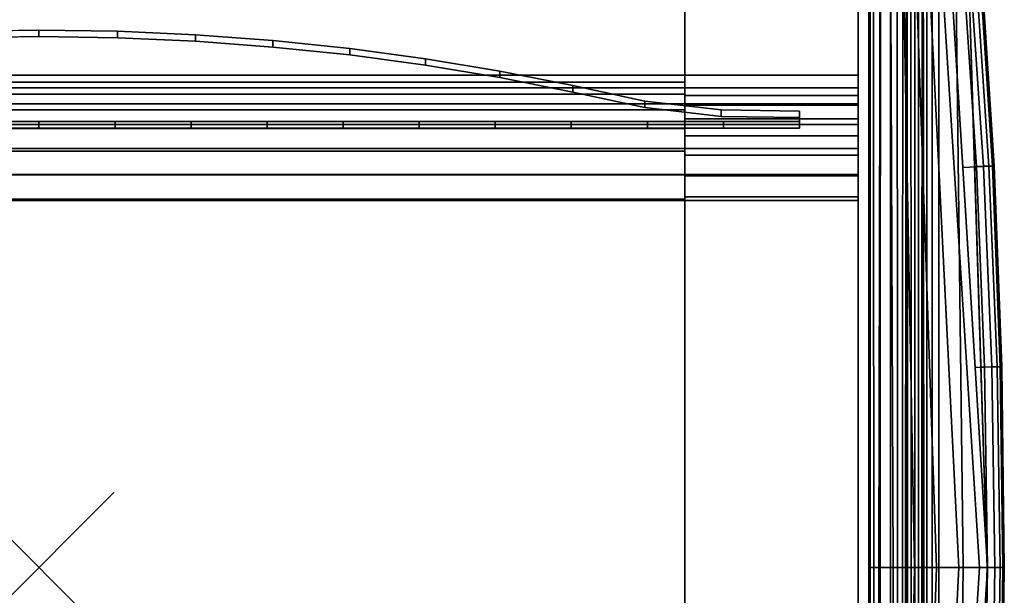
# Model space of a CAD drawing. Units: inches. Extents: x -12.8 to 12.8, y -14.1 to 13.4.
# Drawn here: x -0.3 to 12.8, y -0.4 to 7.3 of the extents above; entities that cross this region are included whole.
import ezdxf

# ---------------------------------------------------------------- set-up
doc = ezdxf.new("R2010")
doc.units = ezdxf.units.IN
doc.header["$MEASUREMENT"] = 0
doc.header["$PDMODE"] = 3
for name, color, linetype in [('AFUFU-3D-CH-FR', 2, 'Continuous'), ('AFUFU-3D-CH-ST-ED', 2, 'Continuous'), ('AFUFU-3D-CH-ST-LT', 2, 'Continuous')]:
    doc.layers.add(name, color=color, linetype=linetype)

msp = doc.modelspace()

# ---------------------------------------------------------------- linework, layer by layer
at = {"layer": 'AFUFU-3D-CH-FR'}
msp.add_point((0, 0), dxfattribs=at)
for points in [[(11.014, 10.687, 20.015), (11.033, 10.639, 19.999), (11.032, 0, 19.999), (11.014, 0, 20.019)], [(11.015, 10.687, 20.054), (11.014, 10.687, 20.015), (11.014, 0, 20.019), (11.014, 0, 20.091)], [(11.021, 10.687, 20.17), (11.015, 10.687, 20.054), (11.014, 0, 20.091), (11.032, 0, 20.183)], [(11.072, 10.687, 20.271), (11.021, 10.687, 20.17), (11.032, 0, 20.183), (11.081, 0, 20.261)], [(11.033, 10.639, 19.999), (11.17, 10.419, 19.987), (11.168, 0, 19.987), (11.032, 0, 19.999)], [(11.169, 10.687, 20.343), (11.072, 10.687, 20.271), (11.081, 0, 20.261), (11.147, 0, 20.312)], [(11.295, 10.687, 20.366), (11.169, 10.687, 20.343), (11.147, 0, 20.312), (11.337, 0, 20.349)], [(11.337, 0, 20.349), (11.624, 0, 20.369), (11.424, 10.687, 20.371), (11.295, 10.687, 20.366)], [(11.548, 10.687, 20.374), (11.424, 10.687, 20.371), (11.624, 0, 20.369), (11.914, 0, 20.375)], [(11.914, 0, 20.375), (12.209, 0, 20.368), (11.675, 10.687, 20.375), (11.548, 10.687, 20.374)], [(12.209, 0, 20.368), (12.486, 0, 20.35), (11.806, 10.687, 20.373), (11.675, 10.687, 20.375)], [(12.486, 0, 20.35), (12.59, 0, 20.34), (11.933, 10.687, 20.368), (11.806, 10.687, 20.373)], [(12.586, 0, 19.997), (12.266, 0, 19.981), (12.139, 10.463, 19.974), (12.254, 10.648, 19.98)], [(11.945, 10.228, 19.964), (12.139, 10.463, 19.974), (12.266, 0, 19.981), (11.945, 0, 19.964)], [(11.305, 0, 19.975), (11.168, 0, 19.987), (11.17, 10.419, 19.987), (11.305, 10.287, 19.975)], [(11.305, 10.287, 19.975), (11.393, 10.064, 19.94), (11.395, 0, 19.919), (11.305, 0, 19.975)], [(11.945, 0, 19.964), (11.855, 0, 19.919), (11.857, 10.064, 19.94), (11.945, 10.228, 19.964)], [(11.524, 0, 19.26), (11.524, 0, 19.385), (11.524, 10.102, 19.385), (11.524, 10.11, 19.26)], [(11.524, 10.11, 19.26), (11.524, 10.11, 19.139), (11.524, 0, 19.139), (11.524, 0, 19.26)], [(11.524, 0, 19.01), (11.524, 0, 19.139), (11.524, 10.11, 19.139), (11.524, 10.11, 19.01)], [(11.524, 10.11, 19.01), (11.524, 10.11, 18.85), (11.525, 0, 18.85), (11.524, 0, 19.01)], [(11.53, 0, 18.736), (11.525, 0, 18.85), (11.524, 10.11, 18.85), (11.526, 10.11, 18.736)], [(11.524, 10.049, 19.501), (11.524, 10.102, 19.385), (11.524, 0, 19.385), (11.524, 0, 19.501)], [(11.577, 0, 18.668), (11.53, 0, 18.736), (11.526, 10.11, 18.736), (11.574, 10.11, 18.669)], [(11.625, 0, 18.655), (11.577, 0, 18.668), (11.574, 10.11, 18.669), (11.625, 10.11, 18.655)], [(11.625, 10.11, 18.655), (11.676, 10.11, 18.669), (11.673, 0, 18.668), (11.625, 0, 18.655)], [(11.676, 10.11, 18.669), (11.724, 10.11, 18.736), (11.72, 0, 18.736), (11.673, 0, 18.668)], [(11.724, 10.11, 18.736), (11.726, 10.11, 18.85), (11.725, 0, 18.85), (11.72, 0, 18.736)], [(11.726, 0, 19.01), (11.725, 0, 18.85), (11.726, 10.11, 18.85), (11.726, 10.11, 19.01)], [(11.726, 10.11, 19.26), (11.726, 10.102, 19.385), (11.726, 0, 19.385), (11.726, 0, 19.26)], [(11.726, 0, 19.26), (11.726, 0, 19.139), (11.726, 10.11, 19.139), (11.726, 10.11, 19.26)], [(11.726, 10.11, 19.01), (11.726, 10.11, 19.139), (11.726, 0, 19.139), (11.726, 0, 19.01)], [(11.726, 0, 19.501), (11.726, 0, 19.385), (11.726, 10.102, 19.385), (11.726, 10.049, 19.501)], [(11.463, 0, 19.831), (11.395, 0, 19.919), (11.393, 10.064, 19.94), (11.465, 9.909, 19.871)], [(11.524, 0, 19.501), (11.524, 0, 19.632), (11.524, 9.79, 19.632), (11.524, 10.049, 19.501)], [(11.726, 10.049, 19.501), (11.726, 9.79, 19.632), (11.726, 0, 19.632), (11.726, 0, 19.501)], [(11.785, 9.909, 19.871), (11.857, 10.064, 19.94), (11.855, 0, 19.919), (11.787, 0, 19.831)], [(11.465, 9.909, 19.871), (11.511, 9.727, 19.758), (11.504, 0, 19.739), (11.463, 0, 19.831)], [(11.787, 0, 19.831), (11.746, 0, 19.739), (11.739, 9.727, 19.758), (11.785, 9.909, 19.871)], [(11.524, 0, 19.632), (11.504, 0, 19.739), (11.511, 9.727, 19.758), (11.524, 9.561, 19.632)], [(11.726, 9.561, 19.632), (11.739, 9.727, 19.758), (11.746, 0, 19.739), (11.726, 0, 19.632)], [(12.264, 5.31, 20.354), (12.443, 5.319, 20.347), (12.269, 7.973, 20.354), (12.101, 7.961, 20.361)], [(12.357, 7.98, 20.331), (12.269, 7.973, 20.354), (12.443, 5.319, 20.347), (12.537, 5.324, 20.319)], [(12.659, 5.331, 20.001), (12.42, 5.323, 19.989), (12.337, 7.987, 19.984), (12.49, 7.992, 19.992)], [(12.537, 5.324, 20.319), (12.61, 5.328, 20.264), (12.433, 7.986, 20.277), (12.357, 7.98, 20.331)], [(12.486, 7.991, 20.198), (12.433, 7.986, 20.277), (12.61, 5.328, 20.264), (12.658, 5.33, 20.187)], [(12.658, 5.33, 20.187), (12.676, 5.332, 20.098), (12.506, 7.993, 20.105), (12.486, 7.991, 20.198)], [(12.49, 7.992, 19.992), (12.509, 7.993, 20.013), (12.678, 5.332, 20.022), (12.659, 5.331, 20.001)], [(12.509, 7.993, 20.013), (12.506, 7.993, 20.105), (12.676, 5.332, 20.098), (12.678, 5.332, 20.022)], [(12.427, 2.657, 20.347), (12.552, 2.66, 20.342), (12.443, 5.319, 20.347), (12.264, 5.31, 20.354)], [(12.42, 5.323, 19.989), (12.659, 5.331, 20.001), (12.761, 2.666, 20.007), (12.504, 2.658, 19.993)], [(12.537, 5.324, 20.319), (12.443, 5.319, 20.347), (12.552, 2.66, 20.342), (12.648, 2.662, 20.311)], [(12.648, 2.662, 20.311), (12.718, 2.665, 20.254), (12.61, 5.328, 20.264), (12.537, 5.324, 20.319)], [(12.658, 5.33, 20.187), (12.61, 5.328, 20.264), (12.718, 2.665, 20.254), (12.763, 2.666, 20.179)], [(12.763, 2.666, 20.179), (12.779, 2.667, 20.093), (12.676, 5.332, 20.098), (12.658, 5.33, 20.187)], [(12.659, 5.331, 20.001), (12.678, 5.332, 20.022), (12.78, 2.667, 20.027), (12.761, 2.666, 20.007)], [(12.678, 5.332, 20.022), (12.676, 5.332, 20.098), (12.779, 2.667, 20.093), (12.78, 2.667, 20.027)], [(12.59, 0, 20.34), (12.552, 2.66, 20.342), (12.427, 2.657, 20.347), (12.59, 0, 20.34)], [(12.504, 2.658, 19.993), (12.761, 2.666, 20.007), (12.795, 0, 20.008), (12.586, 0, 19.997)], [(12.59, 0, 20.34), (12.688, 0, 20.308), (12.648, 2.662, 20.311), (12.552, 2.66, 20.342)], [(12.688, 0, 20.308), (12.757, 0, 20.251), (12.718, 2.665, 20.254), (12.648, 2.662, 20.311)], [(12.763, 2.666, 20.179), (12.718, 2.665, 20.254), (12.757, 0, 20.251), (12.799, 0, 20.177)], [(12.761, 2.666, 20.007), (12.78, 2.667, 20.027), (12.814, 0, 20.028), (12.795, 0, 20.008)], [(12.799, 0, 20.177), (12.814, 0, 20.091), (12.779, 2.667, 20.093), (12.763, 2.666, 20.179)], [(12.78, 2.667, 20.027), (12.779, 2.667, 20.093), (12.814, 0, 20.091), (12.814, 0, 20.028)], [(11.014, 0, 20.019), (11.032, 0, 19.999), (11.033, -10.639, 19.999), (11.014, -10.687, 20.015)], [(11.014, 0, 20.091), (11.014, 0, 20.019), (11.014, -10.687, 20.015), (11.015, -10.687, 20.054)], [(11.032, 0, 20.183), (11.014, 0, 20.091), (11.015, -10.687, 20.054), (11.021, -10.687, 20.17)], [(11.081, 0, 20.261), (11.032, 0, 20.183), (11.021, -10.687, 20.17), (11.072, -10.687, 20.271)], [(11.032, 0, 19.999), (11.168, 0, 19.987), (11.17, -10.419, 19.987), (11.033, -10.639, 19.999)], [(11.147, 0, 20.312), (11.081, 0, 20.261), (11.072, -10.687, 20.271), (11.169, -10.687, 20.343)], [(11.337, 0, 20.349), (11.147, 0, 20.312), (11.169, -10.687, 20.343), (11.295, -10.687, 20.366)], [(11.305, -10.287, 19.975), (11.17, -10.419, 19.987), (11.168, 0, 19.987), (11.305, 0, 19.975)], [(11.295, -10.687, 20.366), (11.424, -10.687, 20.371), (11.624, 0, 20.369), (11.337, 0, 20.349)], [(11.305, 0, 19.975), (11.395, 0, 19.919), (11.393, -10.064, 19.94), (11.305, -10.287, 19.975)], [(11.465, -9.909, 19.871), (11.393, -10.064, 19.94), (11.395, 0, 19.919), (11.463, 0, 19.831)], [(11.914, 0, 20.375), (11.624, 0, 20.369), (11.424, -10.687, 20.371), (11.548, -10.687, 20.374)], [(11.463, 0, 19.831), (11.504, 0, 19.739), (11.511, -9.727, 19.758), (11.465, -9.909, 19.871)], [(11.524, -9.561, 19.632), (11.511, -9.727, 19.758), (11.504, 0, 19.739), (11.524, 0, 19.632)], [(11.524, 0, 19.501), (11.524, 0, 19.385), (11.524, -10.102, 19.385), (11.524, -10.049, 19.501)], [(11.524, -10.11, 19.26), (11.524, -10.102, 19.385), (11.524, 0, 19.385), (11.524, 0, 19.26)], [(11.524, 0, 19.26), (11.524, 0, 19.139), (11.524, -10.11, 19.139), (11.524, -10.11, 19.26)], [(11.524, -10.11, 19.01), (11.524, -10.11, 19.139), (11.524, 0, 19.139), (11.524, 0, 19.01)], [(11.524, 0, 19.01), (11.525, 0, 18.85), (11.524, -10.11, 18.85), (11.524, -10.11, 19.01)], [(11.526, -10.11, 18.736), (11.524, -10.11, 18.85), (11.525, 0, 18.85), (11.53, 0, 18.736)], [(11.524, -10.049, 19.501), (11.524, -9.79, 19.632), (11.524, 0, 19.632), (11.524, 0, 19.501)], [(11.574, -10.11, 18.669), (11.526, -10.11, 18.736), (11.53, 0, 18.736), (11.577, 0, 18.668)], [(11.548, -10.687, 20.374), (11.675, -10.687, 20.375), (12.209, 0, 20.368), (11.914, 0, 20.375)], [(11.625, -10.11, 18.655), (11.574, -10.11, 18.669), (11.577, 0, 18.668), (11.625, 0, 18.655)], [(11.625, 0, 18.655), (11.673, 0, 18.668), (11.676, -10.11, 18.669), (11.625, -10.11, 18.655)], [(11.673, 0, 18.668), (11.72, 0, 18.736), (11.724, -10.11, 18.736), (11.676, -10.11, 18.669)], [(11.675, -10.687, 20.375), (11.806, -10.687, 20.373), (12.486, 0, 20.35), (12.209, 0, 20.368)], [(11.72, 0, 18.736), (11.725, 0, 18.85), (11.726, -10.11, 18.85), (11.724, -10.11, 18.736)], [(11.726, -10.11, 19.01), (11.726, -10.11, 18.85), (11.725, 0, 18.85), (11.726, 0, 19.01)], [(11.726, 0, 19.632), (11.746, 0, 19.739), (11.739, -9.727, 19.758), (11.726, -9.561, 19.632)], [(11.726, -10.049, 19.501), (11.726, -10.102, 19.385), (11.726, 0, 19.385), (11.726, 0, 19.501)], [(11.726, 0, 19.26), (11.726, 0, 19.385), (11.726, -10.102, 19.385), (11.726, -10.11, 19.26)], [(11.726, -10.11, 19.26), (11.726, -10.11, 19.139), (11.726, 0, 19.139), (11.726, 0, 19.26)], [(11.726, 0, 19.01), (11.726, 0, 19.139), (11.726, -10.11, 19.139), (11.726, -10.11, 19.01)], [(11.726, 0, 19.501), (11.726, 0, 19.632), (11.726, -9.79, 19.632), (11.726, -10.049, 19.501)], [(11.785, -9.909, 19.871), (11.739, -9.727, 19.758), (11.746, 0, 19.739), (11.787, 0, 19.831)], [(11.787, 0, 19.831), (11.855, 0, 19.919), (11.857, -10.064, 19.94), (11.785, -9.909, 19.871)], [(11.806, -10.687, 20.373), (11.933, -10.687, 20.368), (12.59, 0, 20.34), (12.486, 0, 20.35)], [(11.945, -10.228, 19.964), (11.857, -10.064, 19.94), (11.855, 0, 19.919), (11.945, 0, 19.964)], [(11.945, 0, 19.964), (12.266, 0, 19.981), (12.139, -10.463, 19.974), (11.945, -10.228, 19.964)], [(12.254, -10.648, 19.98), (12.139, -10.463, 19.974), (12.266, 0, 19.981), (12.586, 0, 19.997)], [(12.59, 0, 20.34), (12.427, -2.657, 20.347), (12.552, -2.66, 20.342), (12.59, 0, 20.34)], [(12.586, 0, 19.997), (12.795, 0, 20.008), (12.761, -2.666, 20.007), (12.504, -2.658, 19.993)], [(12.552, -2.66, 20.342), (12.648, -2.662, 20.311), (12.688, 0, 20.308), (12.59, 0, 20.34)], [(12.648, -2.662, 20.311), (12.718, -2.665, 20.254), (12.757, 0, 20.251), (12.688, 0, 20.308)], [(12.799, 0, 20.177), (12.757, 0, 20.251), (12.718, -2.665, 20.254), (12.763, -2.666, 20.179)], [(12.795, 0, 20.008), (12.814, 0, 20.028), (12.78, -2.667, 20.027), (12.761, -2.666, 20.007)], [(12.763, -2.666, 20.179), (12.779, -2.667, 20.093), (12.814, 0, 20.091), (12.799, 0, 20.177)], [(12.814, 0, 20.028), (12.814, 0, 20.091), (12.779, -2.667, 20.093), (12.78, -2.667, 20.027)]]:
    msp.add_3dface(points, dxfattribs=at)
at = {"layer": 'AFUFU-3D-CH-ST-ED'}
for points in [[(10.875, 11.185, 25.285), (10.875, 10.916, 25.384), (10.875, 6.268, 12.695), (10.875, 6.537, 12.596)], [(8.575, 10.916, 25.384), (8.575, 11.091, 25.32), (8.575, 6.443, 12.63), (8.575, 6.268, 12.695)], [(10.875, 10.916, 25.384), (8.575, 10.916, 25.384), (8.575, 6.268, 12.695), (10.875, 6.268, 12.695)], [(10.875, 6.537, 12.596), (10.875, 6.268, 12.695), (10.875, 6.14, 12.445), (10.875, 6.367, 12.295)], [(8.575, 6.443, 12.63), (8.575, 6.283, 12.349), (8.575, 6.14, 12.445), (8.575, 6.268, 12.695)], [(8.575, 6.283, 12.349), (8.575, 6.076, 12.106), (8.575, 5.956, 12.232), (8.575, 6.14, 12.445)], [(10.875, 6.14, 12.445), (10.875, 5.956, 12.232), (10.875, 6.156, 12.02), (10.875, 6.367, 12.295)], [(10.875, 6.14, 12.445), (10.875, 6.268, 12.695), (8.575, 6.268, 12.695), (8.575, 6.14, 12.445)], [(10.875, 6.156, 12.02), (10.875, 5.956, 12.232), (10.875, 5.73, 12.067), (10.875, 5.88, 11.81)], [(8.575, 6.14, 12.445), (8.575, 5.956, 12.232), (10.875, 5.956, 12.232), (10.875, 6.14, 12.445)], [(8.575, 6.076, 12.106), (8.575, 5.83, 11.896), (8.575, 5.73, 12.067), (8.575, 5.956, 12.232)], [(10.875, 5.73, 12.067), (10.875, 5.956, 12.232), (8.575, 5.956, 12.232), (8.575, 5.73, 12.067)], [(8.575, 5.83, 11.896), (8.575, 5.526, 11.784), (8.575, 5.474, 11.956), (8.575, 5.73, 12.067)], [(10.875, 5.474, 11.956), (10.875, 5.562, 11.671), (10.875, 5.88, 11.81), (10.875, 5.73, 12.067)], [(10.875, 5.474, 11.956), (10.875, 5.73, 12.067), (8.575, 5.73, 12.067), (8.575, 5.474, 11.956)], [(8.575, 5.526, 11.784), (8.575, 5.213, 11.722), (8.575, 5.201, 11.9), (8.575, 5.474, 11.956)], [(10.875, 5.474, 11.956), (10.875, 5.201, 11.9), (10.875, 5.219, 11.622), (10.875, 5.562, 11.671)], [(8.575, 5.474, 11.956), (8.575, 5.201, 11.9), (10.875, 5.201, 11.9), (10.875, 5.474, 11.956)], [(8.575, 5.213, 11.722), (8.575, 4.89, 11.719), (8.575, 4.919, 11.904), (8.575, 5.201, 11.9)], [(10.875, 4.919, 11.904), (10.875, 5.201, 11.9), (8.575, 5.201, 11.9), (8.575, 4.919, 11.904)], [(10.875, 5.219, 11.622), (10.875, 5.201, 11.9), (10.875, 4.919, 11.904), (10.875, 4.874, 11.621)], [(8.575, -12.053, 14.628), (10.875, -12.053, 14.628), (10.875, 4.919, 11.904), (8.575, 4.919, 11.904)], [(8.575, 4.919, 11.904), (8.575, 4.89, 11.719), (8.575, -12.083, 14.443), (8.575, -12.053, 14.628)], [(10.875, 4.874, 11.621), (10.875, 4.919, 11.904), (10.875, -12.053, 14.628), (10.875, -12.098, 14.344)]]:
    msp.add_3dface(points, dxfattribs=at)
at = {"layer": 'AFUFU-3D-CH-ST-LT'}
for points in [[(-10.875, 6.537, 12.596), (-10.875, 11.185, 25.285), (10.875, 11.185, 25.285), (10.875, 6.537, 12.596)], [(8.575, 6.443, 12.63), (-8.575, 6.443, 12.63), (-8.575, 11.091, 25.32), (8.575, 11.091, 25.32)], [(-1.04, 7.033, 9.745), (-1.04, 7.119, 9.795), (0, 7.135, 9.769), (0, 7.049, 9.718)], [(0, 7.049, 9.718), (0, 7.135, 9.769), (1.04, 7.119, 9.795), (1.04, 7.033, 9.745)], [(1.04, 7.033, 9.745), (1.04, 7.119, 9.795), (2.076, 7.073, 9.874), (2.076, 6.987, 9.824)], [(2.076, 6.987, 9.824), (2.076, 7.073, 9.874), (3.106, 6.996, 10.005), (3.106, 6.91, 9.954)], [(3.106, 6.91, 9.954), (3.106, 6.996, 10.005), (4.125, 6.89, 10.186), (4.125, 6.804, 10.135)], [(4.125, 6.804, 10.135), (4.125, 6.89, 10.186), (5.13, 6.755, 10.417), (5.13, 6.669, 10.367)], [(5.13, 6.669, 10.367), (5.13, 6.755, 10.417), (6.118, 6.59, 10.698), (6.118, 6.504, 10.648)], [(10.875, 6.537, 12.596), (10.875, 6.367, 12.295), (-10.875, 6.367, 12.295), (-10.875, 6.537, 12.596)], [(6.118, 6.504, 10.648), (6.118, 6.59, 10.698), (7.085, 6.397, 11.028), (7.085, 6.31, 10.978)], [(-8.575, 6.283, 12.349), (-8.575, 6.443, 12.63), (8.575, 6.443, 12.63), (8.575, 6.283, 12.349)], [(-10.875, 6.156, 12.02), (-10.875, 6.367, 12.295), (10.875, 6.367, 12.295), (10.875, 6.156, 12.02)], [(8.575, 6.283, 12.349), (8.575, 6.076, 12.106), (-8.575, 6.076, 12.106), (-8.575, 6.283, 12.349)], [(7.085, 6.31, 10.978), (7.085, 6.397, 11.028), (8.043, 6.191, 11.379), (8.043, 6.105, 11.328)], [(10.875, 6.156, 12.02), (10.875, 5.88, 11.81), (-10.875, 5.88, 11.81), (-10.875, 6.156, 12.02)], [(8.043, 6.105, 11.328), (8.043, 6.191, 11.379), (9.056, 6.075, 11.576), (9.056, 5.989, 11.525)], [(-8.575, 5.83, 11.896), (-8.575, 6.076, 12.106), (8.575, 6.076, 12.106), (8.575, 5.83, 11.896)], [(9.056, 5.989, 11.525), (9.056, 6.075, 11.576), (10.095, 6.06, 11.602), (10.095, 5.974, 11.551)], [(10.095, 5.974, 11.551), (10.095, 6.06, 11.602), (10.095, 5.92, 11.84), (10.095, 5.834, 11.79)], [(-1.009, 5.92, 11.84), (-1.009, 5.834, 11.79), (0, 5.834, 11.79), (0, 5.92, 11.84)], [(0, 5.92, 11.84), (0, 5.834, 11.79), (1.009, 5.834, 11.79), (1.009, 5.92, 11.84)], [(1.009, 5.92, 11.84), (1.009, 5.834, 11.79), (2.019, 5.834, 11.79), (2.019, 5.92, 11.84)], [(2.019, 5.92, 11.84), (2.019, 5.834, 11.79), (3.028, 5.834, 11.79), (3.028, 5.92, 11.84)], [(3.028, 5.92, 11.84), (3.028, 5.834, 11.79), (4.038, 5.834, 11.79), (4.038, 5.92, 11.84)], [(4.038, 5.92, 11.84), (4.038, 5.834, 11.79), (5.047, 5.834, 11.79), (5.047, 5.92, 11.84)], [(5.047, 5.92, 11.84), (5.047, 5.834, 11.79), (6.057, 5.834, 11.79), (6.057, 5.92, 11.84)], [(6.057, 5.92, 11.84), (6.057, 5.834, 11.79), (7.066, 5.834, 11.79), (7.066, 5.92, 11.84)], [(7.066, 5.92, 11.84), (7.066, 5.834, 11.79), (8.076, 5.834, 11.79), (8.076, 5.92, 11.84)], [(8.076, 5.92, 11.84), (8.076, 5.834, 11.79), (9.085, 5.834, 11.79), (9.085, 5.92, 11.84)], [(9.085, 5.92, 11.84), (9.085, 5.834, 11.79), (10.095, 5.834, 11.79), (10.095, 5.92, 11.84)], [(-10.875, 5.562, 11.671), (-10.875, 5.88, 11.81), (10.875, 5.88, 11.81), (10.875, 5.562, 11.671)], [(8.575, 5.83, 11.896), (8.575, 5.526, 11.784), (-8.575, 5.526, 11.784), (-8.575, 5.83, 11.896)], [(10.875, 5.562, 11.671), (10.875, 5.219, 11.622), (-10.875, 5.219, 11.622), (-10.875, 5.562, 11.671)], [(-8.575, 5.213, 11.722), (-8.575, 5.526, 11.784), (8.575, 5.526, 11.784), (8.575, 5.213, 11.722)], [(-10.875, 4.874, 11.621), (-10.875, 5.219, 11.622), (10.875, 5.219, 11.622), (10.875, 4.874, 11.621)], [(8.575, 5.213, 11.722), (8.575, 4.89, 11.719), (-8.575, 4.89, 11.719), (-8.575, 5.213, 11.722)], [(10.875, 4.874, 11.621), (10.875, -12.098, 14.344), (-10.875, -12.098, 14.344), (-10.875, 4.874, 11.621)], [(8.575, -12.083, 14.443), (-8.575, -12.083, 14.443), (-8.575, 4.89, 11.719), (8.575, 4.89, 11.719)]]:
    msp.add_3dface(points, dxfattribs=at)
for points, invisible_edges in [([(0, 5.92, 11.84), (0, 7.135, 9.769), (-1.04, 7.119, 9.795), (-1.009, 5.92, 11.84)], 5), ([(1.009, 5.92, 11.84), (1.04, 7.119, 9.795), (0, 7.135, 9.769), (0, 5.92, 11.84)], 5), ([(2.019, 5.92, 11.84), (2.076, 7.073, 9.874), (1.04, 7.119, 9.795), (1.009, 5.92, 11.84)], 5), ([(3.028, 5.92, 11.84), (3.106, 6.996, 10.005), (2.076, 7.073, 9.874), (2.019, 5.92, 11.84)], 5), ([(-1.009, 5.834, 11.79), (-1.04, 7.033, 9.745), (0, 7.049, 9.718), (0, 5.834, 11.79)], 5), ([(0, 5.834, 11.79), (0, 7.049, 9.718), (1.04, 7.033, 9.745), (1.009, 5.834, 11.79)], 5), ([(1.009, 5.834, 11.79), (1.04, 7.033, 9.745), (2.076, 6.987, 9.824), (2.019, 5.834, 11.79)], 5), ([(2.019, 5.834, 11.79), (2.076, 6.987, 9.824), (3.106, 6.91, 9.954), (3.028, 5.834, 11.79)], 5), ([(4.038, 5.92, 11.84), (4.125, 6.89, 10.186), (3.106, 6.996, 10.005), (3.028, 5.92, 11.84)], 5), ([(3.028, 5.834, 11.79), (3.106, 6.91, 9.954), (4.125, 6.804, 10.135), (4.038, 5.834, 11.79)], 5), ([(5.047, 5.92, 11.84), (5.13, 6.755, 10.417), (4.125, 6.89, 10.186), (4.038, 5.92, 11.84)], 5), ([(4.038, 5.834, 11.79), (4.125, 6.804, 10.135), (5.13, 6.669, 10.367), (5.047, 5.834, 11.79)], 5), ([(6.057, 5.92, 11.84), (6.118, 6.59, 10.698), (5.13, 6.755, 10.417), (5.047, 5.92, 11.84)], 5), ([(5.047, 5.834, 11.79), (5.13, 6.669, 10.367), (6.118, 6.504, 10.648), (6.057, 5.834, 11.79)], 5), ([(7.066, 5.92, 11.84), (7.085, 6.397, 11.028), (6.118, 6.59, 10.698), (6.057, 5.92, 11.84)], 5), ([(6.057, 5.834, 11.79), (6.118, 6.504, 10.648), (7.085, 6.31, 10.978), (7.066, 5.834, 11.79)], 5), ([(8.076, 5.92, 11.84), (8.043, 6.191, 11.379), (7.085, 6.397, 11.028), (7.066, 5.92, 11.84)], 5), ([(7.066, 5.834, 11.79), (7.085, 6.31, 10.978), (8.043, 6.105, 11.328), (8.076, 5.834, 11.79)], 5), ([(9.085, 5.92, 11.84), (9.056, 6.075, 11.576), (8.043, 6.191, 11.379), (8.076, 5.92, 11.84)], 5), ([(8.076, 5.834, 11.79), (8.043, 6.105, 11.328), (9.056, 5.989, 11.525), (9.085, 5.834, 11.79)], 5), ([(10.095, 5.92, 11.84), (10.095, 6.06, 11.602), (9.056, 6.075, 11.576), (9.085, 5.92, 11.84)], 4), ([(9.085, 5.834, 11.79), (9.056, 5.989, 11.525), (10.095, 5.974, 11.551), (10.095, 5.834, 11.79)], 1)]:
    msp.add_3dface(points, dxfattribs=dict(at, invisible_edges=invisible_edges))

doc.saveas('drawing.dxf')
